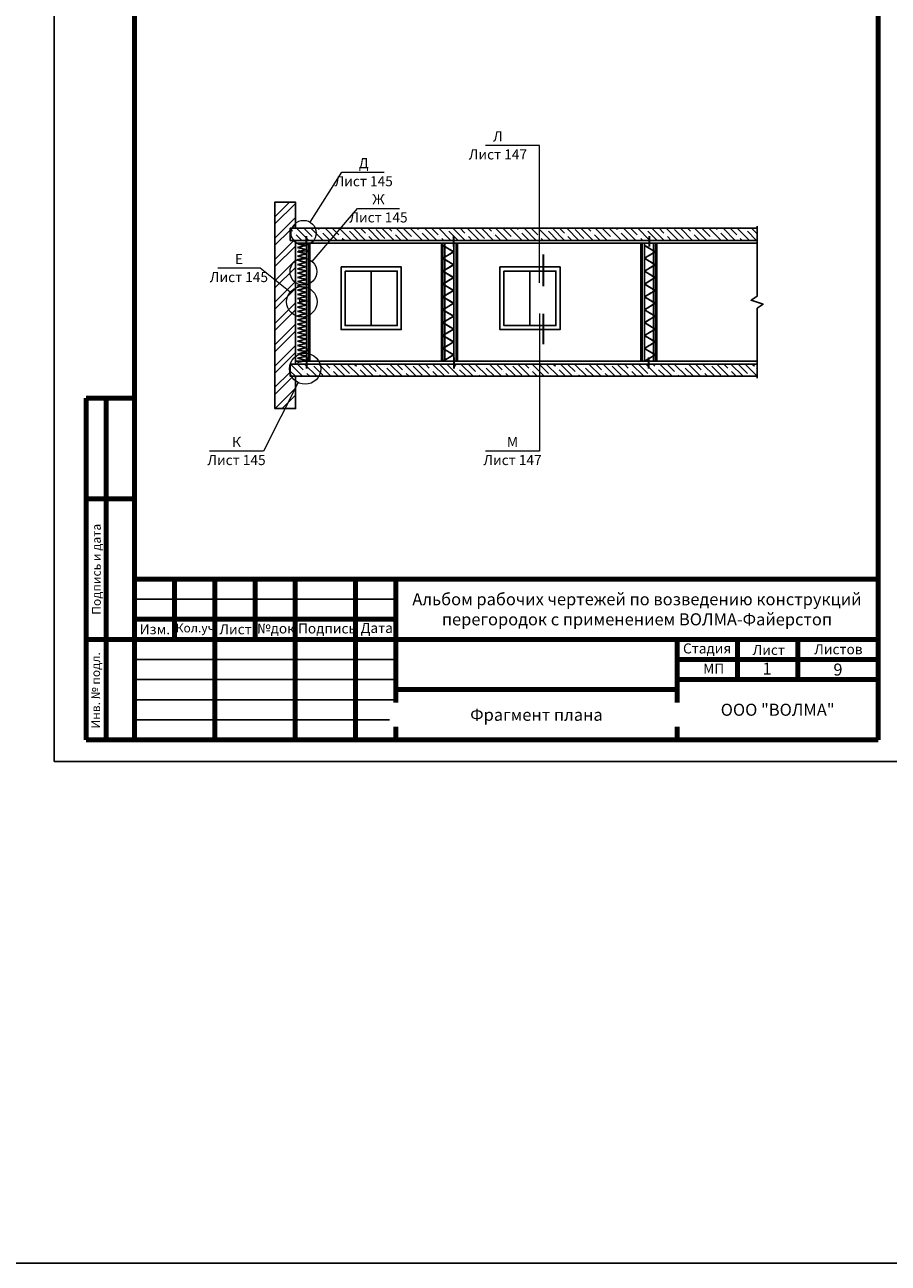
# Model space of a CAD drawing. Extents: x -216886 to -5768, y -19733 to 12173.
# Drawn here: x -136071 to -133923, y 3151 to 6233 of the extents above; entities that cross this region are included whole.
import ezdxf
from ezdxf.enums import TextEntityAlignment as Align

# ---------------------------------------------------------------- set-up
doc = ezdxf.new("R2010")
doc.units = 0
doc.header["$LTSCALE"] = 100
doc.header["$MEASUREMENT"] = 0
doc.layers.get('0').update_dxf_attribs({"color": 9, "linetype": 'CONTINUOUS'})
doc.layers.get('DEFPOINTS').update_dxf_attribs({"linetype": 'CONTINUOUS'})
doc.layers.add('ТЕКСТ', color=41, linetype='CONTINUOUS', lineweight=9)
doc.layers.add('Толстая для рамки', color=8, linetype='CONTINUOUS', lineweight=13)
doc.layers.add('Текст для рамки', color=7, linetype='CONTINUOUS')
doc.layers.add('Тонкая для рамки', color=7, linetype='CONTINUOUS')
doc.styles.get("Standard").update_dxf_attribs({"font": 'times.ttf'})
doc.styles.add('Т', font='times.ttf', dxfattribs={"height": 2.5})
pattern_1 = [(135, (-169482.832, 38011.54), (-17.67767, -17.67767), []), (135, (-169482.832, 38029.217), (-17.67767, -17.67767), [31.25, -6.25, 0, -6.25])]

# ---------------------------------------------------------------- blocks, each defined once
blk = doc.blocks.new('vcBlockPos')
at = {"color": 0, "linetype": 'ByBlock', "lineweight": -2, "style": 'Т'}
blk.add_attdef('ПОЗИЦИЯ', text='', height=5, dxfattribs=at).set_placement((0, 0), align=Align.BOTTOM_CENTER)
at = {"color": 0, "linetype": 'ByBlock', "lineweight": -2, "style": 'Т', "flags": 1}
blk.add_attdef('КОЛИЧЕСТВО', text='', height=5, dxfattribs=at).set_placement((0, 0), align=Align.RIGHT)
at = {"color": 0, "linetype": 'ByBlock', "lineweight": -2, "style": 'Т'}
blk.add_attdef('НТЕКСТ', text='', height=5, dxfattribs=at).set_placement((0, 0), align=Align.TOP_CENTER)
blk = doc.blocks.new('*U225')
at = {"color": 0, "linetype": 'ByBlock', "lineweight": -2}
for p, q in [((-16.8, -68.1), (0, 0)), ((-938.7, 0), (-921.9, -68.1)), ((-921.9, -68.1), (-905.2, 0)), ((-905.2, 0), (-888.4, -68.1)), ((-888.4, -68.1), (-871.6, 0)), ((-871.6, 0), (-854.9, -68.1)), ((-854.9, -68.1), (-838.1, 0)), ((-838.1, 0), (-821.4, -68.1)), ((-821.4, -68.1), (-804.6, 0)), ((-804.6, 0), (-787.8, -68.1)), ((-787.8, -68.1), (-771.1, 0)), ((-771.1, 0), (-754.3, -68.1)), ((-754.3, -68.1), (-737.5, 0)), ((-737.5, 0), (-720.8, -68.1)), ((-720.8, -68.1), (-704, 0)), ((-704, 0), (-687.3, -68.1)), ((-687.3, -68.1), (-670.5, 0)), ((-670.5, 0), (-653.7, -68.1)), ((-653.7, -68.1), (-637, 0)), ((-637, 0), (-620.2, -68.1)), ((-620.2, -68.1), (-603.4, 0)), ((-603.4, 0), (-586.7, -68.1)), ((-586.7, -68.1), (-569.9, 0)), ((-569.9, 0), (-553.2, -68.1)), ((-553.2, -68.1), (-536.4, 0)), ((-536.4, 0), (-519.6, -68.1)), ((-519.6, -68.1), (-502.9, 0)), ((-502.9, 0), (-486.1, -68.1)), ((-486.1, -68.1), (-469.3, 0)), ((-469.3, 0), (-452.6, -68.1)), ((-452.6, -68.1), (-435.8, 0)), ((-435.8, 0), (-419.1, -68.1)), ((-419.1, -68.1), (-402.3, 0)), ((-402.3, 0), (-385.5, -68.1)), ((-385.5, -68.1), (-368.8, 0)), ((-368.8, 0), (-352, -68.1)), ((-352, -68.1), (-335.2, 0)), ((-335.2, 0), (-318.5, -68.1)), ((-318.5, -68.1), (-301.7, 0)), ((-301.7, 0), (-285, -68.1)), ((-285, -68.1), (-268.2, 0)), ((-268.2, 0), (-251.4, -68.1)), ((-251.4, -68.1), (-234.7, 0)), ((-234.7, 0), (-217.9, -68.1)), ((-217.9, -68.1), (-201.1, 0)), ((-201.1, 0), (-184.4, -68.1)), ((-184.4, -68.1), (-167.6, 0)), ((-167.6, 0), (-150.9, -68.1)), ((-150.9, -68.1), (-134.1, 0)), ((-134.1, 0), (-117.3, -68.1)), ((-117.3, -68.1), (-100.6, 0)), ((-100.6, 0), (-83.8, -68.1)), ((-83.8, -68.1), (-67, 0)), ((-67, 0), (-50.3, -68.1)), ((-50.3, -68.1), (-33.5, 0)), ((-33.5, 0), (-16.8, -68.1))]:
    blk.add_line(p, q, dxfattribs=at)
at = {"color": 0, "linetype": 'ByBlock', "lineweight": -2, "ltscale": 4}
for centre, radius, start, end in [((15486823.3, 3814709.3), 15950635.7, 193.83680289, 193.83705465), ((-47742089.7, -11759019.6), 49167998.1, 13.83688793, 13.83696961), ((801753.2, -197736.5), 826656, 166.1606427, 166.1655006), ((-701848.4, 172611.2), 721883.7, 346.1602902, 346.1658531), ((15486856.8, 3814709.3), 15950635.7, 193.83680289, 193.83705465), ((-47742056.1, -11759019.6), 49167998.1, 13.83688793, 13.83696961), ((801786.7, -197736.5), 826656, 166.1606427, 166.1655006), ((-701814.9, 172611.2), 721883.7, 346.1602902, 346.1658531), ((15486890.4, 3814709.3), 15950635.7, 193.83680289, 193.83705465), ((-47742022.6, -11759019.6), 49167998.1, 13.83688793, 13.83696961), ((801820.2, -197736.5), 826656, 166.1606427, 166.1655006), ((-701781.3, 172611.2), 721883.7, 346.1602902, 346.1658531), ((15486923.9, 3814709.3), 15950635.7, 193.83680289, 193.83705465), ((-47741989.1, -11759019.6), 49167998.1, 13.83688793, 13.83696961), ((801853.7, -197736.5), 826656, 166.1606427, 166.1655006), ((-701747.8, 172611.2), 721883.7, 346.1602902, 346.1658531), ((15486957.4, 3814709.3), 15950635.7, 193.83680289, 193.83705465), ((-47741955.6, -11759019.6), 49167998.1, 13.83688793, 13.83696961), ((801887.3, -197736.5), 826656, 166.1606427, 166.1655006), ((-701714.3, 172611.2), 721883.7, 346.1602902, 346.1658531), ((15486990.9, 3814709.3), 15950635.7, 193.83680289, 193.83705465), ((-47741922, -11759019.6), 49167998.1, 13.83688793, 13.83696961), ((801920.8, -197736.5), 826656, 166.1606427, 166.1655006), ((-701680.8, 172611.2), 721883.7, 346.1602902, 346.1658531), ((15487024.5, 3814709.3), 15950635.7, 193.83680289, 193.83705465), ((-47741888.5, -11759019.6), 49167998.1, 13.83688793, 13.83696961), ((801954.3, -197736.5), 826656, 166.1606427, 166.1655006), ((-701647.2, 172611.2), 721883.7, 346.1602902, 346.1658531), ((15487058, 3814709.3), 15950635.7, 193.83680289, 193.83705465), ((-47741855, -11759019.6), 49167998.1, 13.83688793, 13.83696961), ((801987.8, -197736.5), 826656, 166.1606427, 166.1655006), ((-701613.7, 172611.2), 721883.7, 346.1602902, 346.1658531), ((15487091.5, 3814709.3), 15950635.7, 193.83680289, 193.83705465), ((-47741821.5, -11759019.6), 49167998.1, 13.83688793, 13.83696961), ((802021.4, -197736.5), 826656, 166.1606427, 166.1655006), ((-701580.2, 172611.2), 721883.7, 346.1602902, 346.1658531), ((15487125, 3814709.3), 15950635.7, 193.83680289, 193.83705465), ((-47741787.9, -11759019.6), 49167998.1, 13.83688793, 13.83696961), ((802054.9, -197736.5), 826656, 166.1606427, 166.1655006), ((-701546.7, 172611.2), 721883.7, 346.1602902, 346.1658531), ((15487158.6, 3814709.3), 15950635.7, 193.83680289, 193.83705465), ((-47741754.4, -11759019.6), 49167998.1, 13.83688793, 13.83696961), ((802088.4, -197736.5), 826656, 166.1606427, 166.1655006), ((-701513.2, 172611.2), 721883.7, 346.1602902, 346.1658531), ((15487192.1, 3814709.3), 15950635.7, 193.83680289, 193.83705465), ((-47741720.9, -11759019.6), 49167998.1, 13.83688793, 13.83696961), ((802121.9, -197736.5), 826656, 166.1606427, 166.1655006), ((-701479.6, 172611.2), 721883.7, 346.1602902, 346.1658531), ((15487225.6, 3814709.3), 15950635.7, 193.83680289, 193.83705465), ((-47741687.4, -11759019.6), 49167998.1, 13.83688793, 13.83696961), ((802155.5, -197736.5), 826656, 166.1606427, 166.1655006), ((-701446.1, 172611.2), 721883.7, 346.1602902, 346.1658531), ((15487259.1, 3814709.3), 15950635.7, 193.83680289, 193.83705465), ((-47741653.8, -11759019.6), 49167998.1, 13.83688793, 13.83696961), ((802189, -197736.5), 826656, 166.1606427, 166.1655006), ((-701412.6, 172611.2), 721883.7, 346.1602902, 346.1658531), ((15487292.7, 3814709.3), 15950635.7, 193.83680289, 193.83705465), ((-47741620.3, -11759019.6), 49167998.1, 13.83688793, 13.83696961), ((802222.5, -197736.5), 826656, 166.1606427, 166.1655006), ((-701379.1, 172611.2), 721883.7, 346.1602902, 346.1658531), ((15487326.2, 3814709.3), 15950635.7, 193.83680289, 193.83705465), ((-47741586.8, -11759019.6), 49167998.1, 13.83688793, 13.83696961), ((802256, -197736.5), 826656, 166.1606427, 166.1655006), ((-701345.5, 172611.2), 721883.7, 346.1602902, 346.1658531), ((15487359.7, 3814709.3), 15950635.7, 193.83680289, 193.83705465), ((-47741553.3, -11759019.6), 49167998.1, 13.83688793, 13.83696961), ((802289.5, -197736.5), 826656, 166.1606427, 166.1655006), ((-701312, 172611.2), 721883.7, 346.1602902, 346.1658531), ((15487393.2, 3814709.3), 15950635.7, 193.83680289, 193.83705465), ((-47741519.7, -11759019.6), 49167998.1, 13.83688793, 13.83696961), ((802323.1, -197736.5), 826656, 166.1606427, 166.1655006), ((-701278.5, 172611.2), 721883.7, 346.1602902, 346.1658531), ((15487426.8, 3814709.3), 15950635.7, 193.83680289, 193.83705465), ((-47741486.2, -11759019.6), 49167998.1, 13.83688793, 13.83696961), ((802356.6, -197736.5), 826656, 166.1606427, 166.1655006), ((-701245, 172611.2), 721883.7, 346.1602902, 346.1658531), ((15487460.3, 3814709.3), 15950635.7, 193.83680289, 193.83705465), ((-47741452.7, -11759019.6), 49167998.1, 13.83688793, 13.83696961), ((802390.1, -197736.5), 826656, 166.1606427, 166.1655006), ((-701211.4, 172611.2), 721883.7, 346.1602902, 346.1658531), ((15487493.8, 3814709.3), 15950635.7, 193.83680289, 193.83705465), ((-47741419.2, -11759019.6), 49167998.1, 13.83688793, 13.83696961), ((802423.6, -197736.5), 826656, 166.1606427, 166.1655006), ((-701177.9, 172611.2), 721883.7, 346.1602902, 346.1658531), ((15487527.3, 3814709.3), 15950635.7, 193.83680289, 193.83705465), ((-47741385.6, -11759019.6), 49167998.1, 13.83688793, 13.83696961), ((802457.2, -197736.5), 826656, 166.1606427, 166.1655006), ((-701144.4, 172611.2), 721883.7, 346.1602902, 346.1658531), ((15487560.9, 3814709.3), 15950635.7, 193.83680289, 193.83705465), ((-47741352.1, -11759019.6), 49167998.1, 13.83688793, 13.83696961), ((802490.7, -197736.5), 826656, 166.1606427, 166.1655006), ((-701110.9, 172611.2), 721883.7, 346.1602902, 346.1658531), ((15487594.4, 3814709.3), 15950635.7, 193.83680289, 193.83705465), ((-47741318.6, -11759019.6), 49167998.1, 13.83688793, 13.83696961), ((802524.2, -197736.5), 826656, 166.1606427, 166.1655006), ((-701077.3, 172611.2), 721883.7, 346.1602902, 346.1658531), ((15487627.9, 3814709.3), 15950635.7, 193.83680289, 193.83705465), ((-47741285.1, -11759019.6), 49167998.1, 13.83688793, 13.83696961), ((802557.7, -197736.5), 826656, 166.1606427, 166.1655006), ((-701043.8, 172611.2), 721883.7, 346.1602902, 346.1658531), ((15487661.4, 3814709.3), 15950635.7, 193.83680289, 193.83705465), ((-47741251.5, -11759019.6), 49167998.1, 13.83688793, 13.83696961), ((802591.3, -197736.5), 826656, 166.1606427, 166.1655006), ((-701010.3, 172611.2), 721883.7, 346.1602902, 346.1658531), ((15487695, 3814709.3), 15950635.7, 193.83680289, 193.83705465), ((-47741218, -11759019.6), 49167998.1, 13.83688793, 13.83696961), ((802624.8, -197736.5), 826656, 166.1606427, 166.1655006), ((-700976.8, 172611.2), 721883.7, 346.1602902, 346.1658531), ((15487728.5, 3814709.3), 15950635.7, 193.83680289, 193.83705465), ((-47741184.5, -11759019.6), 49167998.1, 13.83688793, 13.83696961), ((802658.3, -197736.5), 826656, 166.1606427, 166.1655006), ((-700943.2, 172611.2), 721883.7, 346.1602902, 346.1658531)]:
    blk.add_arc(centre, radius, start, end, dxfattribs=at)
blk = doc.blocks.new('*U230')
at = {"color": 0, "linetype": 'ByBlock', "lineweight": -2}
for p, q in [((-16.8, -28.1), (0, 0)), ((-301.7, 0), (-285, -28.1)), ((-285, -28.1), (-268.2, 0)), ((-268.2, 0), (-251.4, -28.1)), ((-251.4, -28.1), (-234.7, 0)), ((-234.7, 0), (-217.9, -28.1)), ((-217.9, -28.1), (-201.1, 0)), ((-201.1, 0), (-184.4, -28.1)), ((-184.4, -28.1), (-167.6, 0)), ((-167.6, 0), (-150.9, -28.1)), ((-150.9, -28.1), (-134.1, 0)), ((-134.1, 0), (-117.3, -28.1)), ((-117.3, -28.1), (-100.6, 0)), ((-100.6, 0), (-83.8, -28.1)), ((-83.8, -28.1), (-67, 0)), ((-67, 0), (-50.3, -28.1)), ((-50.3, -28.1), (-33.5, 0)), ((-33.5, 0), (-16.8, -28.1))]:
    blk.add_line(p, q, dxfattribs=at)
at = {"color": 0, "linetype": 'ByBlock', "lineweight": -2, "ltscale": 4}
for centre, radius, start, end in [((-134740.3, 80486.9), 156949.3, 329.136175, 329.148105), ((2976724.4, 1778721.8), 3467929.6, 210.8575902, 210.8581301), ((-9176981.1, -5482985.6), 10689928.7, 30.85777258, 30.85794774), ((154010, -92198.6), 179728.6, 149.136931, 149.147349), ((-135008.5, 80486.9), 156949.3, 329.136175, 329.148105), ((2976757.9, 1778721.8), 3467929.6, 210.8575902, 210.8581301), ((-9176947.5, -5482985.6), 10689928.7, 30.85777258, 30.85794774), ((154043.6, -92198.6), 179728.6, 149.136931, 149.147349), ((-134975, 80486.9), 156949.3, 329.136175, 329.148105), ((2976791.5, 1778721.8), 3467929.6, 210.8575902, 210.8581301), ((-9176914, -5482985.6), 10689928.7, 30.85777258, 30.85794774), ((154077.1, -92198.6), 179728.6, 149.136931, 149.147349), ((-134941.5, 80486.9), 156949.3, 329.136175, 329.148105), ((2976825, 1778721.8), 3467929.6, 210.8575902, 210.8581301), ((-9176880.5, -5482985.6), 10689928.7, 30.85777258, 30.85794774), ((154110.6, -92198.6), 179728.6, 149.136931, 149.147349), ((-134908, 80486.9), 156949.3, 329.136175, 329.148105), ((2976858.5, 1778721.8), 3467929.6, 210.8575902, 210.8581301), ((-9176847, -5482985.6), 10689928.7, 30.85777258, 30.85794774), ((154144.1, -92198.6), 179728.6, 149.136931, 149.147349), ((-134874.4, 80486.9), 156949.3, 329.136175, 329.148105), ((2976892, 1778721.8), 3467929.6, 210.8575902, 210.8581301), ((-9176813.4, -5482985.6), 10689928.7, 30.85777258, 30.85794774), ((154177.7, -92198.6), 179728.6, 149.136931, 149.147349), ((-134840.9, 80486.9), 156949.3, 329.136175, 329.148105), ((2976925.6, 1778721.8), 3467929.6, 210.8575902, 210.8581301), ((-9176779.9, -5482985.6), 10689928.7, 30.85777258, 30.85794774), ((154211.2, -92198.6), 179728.6, 149.136931, 149.147349), ((-134807.4, 80486.9), 156949.3, 329.136175, 329.148105), ((2976959.1, 1778721.8), 3467929.6, 210.8575902, 210.8581301), ((-9176746.4, -5482985.6), 10689928.7, 30.85777258, 30.85794774), ((154244.7, -92198.6), 179728.6, 149.136931, 149.147349), ((-134773.9, 80486.9), 156949.3, 329.136175, 329.148105), ((2976992.6, 1778721.8), 3467929.6, 210.8575902, 210.8581301), ((-9176712.9, -5482985.6), 10689928.7, 30.85777258, 30.85794774), ((154278.2, -92198.6), 179728.6, 149.136931, 149.147349)]:
    blk.add_arc(centre, radius, start, end, dxfattribs=at)
blk = doc.blocks.new('*U231')
at = {"color": 0, "linetype": 'ByBlock', "lineweight": -2}
for p, q in [((-16.8, -28.1), (0, 0)), ((-301.7, 0), (-285, -28.1)), ((-285, -28.1), (-268.2, 0)), ((-268.2, 0), (-251.4, -28.1)), ((-251.4, -28.1), (-234.7, 0)), ((-234.7, 0), (-217.9, -28.1)), ((-217.9, -28.1), (-201.1, 0)), ((-201.1, 0), (-184.4, -28.1)), ((-184.4, -28.1), (-167.6, 0)), ((-167.6, 0), (-150.9, -28.1)), ((-150.9, -28.1), (-134.1, 0)), ((-134.1, 0), (-117.3, -28.1)), ((-117.3, -28.1), (-100.6, 0)), ((-100.6, 0), (-83.8, -28.1)), ((-83.8, -28.1), (-67, 0)), ((-67, 0), (-50.3, -28.1)), ((-50.3, -28.1), (-33.5, 0)), ((-33.5, 0), (-16.8, -28.1))]:
    blk.add_line(p, q, dxfattribs=at)
at = {"color": 0, "linetype": 'ByBlock', "lineweight": -2, "ltscale": 4}
for centre, radius, start, end in [((-134740.3, 80486.9), 156949.3, 329.136175, 329.148105), ((2976724.4, 1778721.8), 3467929.6, 210.8575902, 210.8581301), ((-9176981.1, -5482985.6), 10689928.7, 30.85777258, 30.85794774), ((154010, -92198.6), 179728.6, 149.136931, 149.147349), ((-135008.5, 80486.9), 156949.3, 329.136175, 329.148105), ((2976757.9, 1778721.8), 3467929.6, 210.8575902, 210.8581301), ((-9176947.5, -5482985.6), 10689928.7, 30.85777258, 30.85794774), ((154043.6, -92198.6), 179728.6, 149.136931, 149.147349), ((-134975, 80486.9), 156949.3, 329.136175, 329.148105), ((2976791.5, 1778721.8), 3467929.6, 210.8575902, 210.8581301), ((-9176914, -5482985.6), 10689928.7, 30.85777258, 30.85794774), ((154077.1, -92198.6), 179728.6, 149.136931, 149.147349), ((-134941.5, 80486.9), 156949.3, 329.136175, 329.148105), ((2976825, 1778721.8), 3467929.6, 210.8575902, 210.8581301), ((-9176880.5, -5482985.6), 10689928.7, 30.85777258, 30.85794774), ((154110.6, -92198.6), 179728.6, 149.136931, 149.147349), ((-134908, 80486.9), 156949.3, 329.136175, 329.148105), ((2976858.5, 1778721.8), 3467929.6, 210.8575902, 210.8581301), ((-9176847, -5482985.6), 10689928.7, 30.85777258, 30.85794774), ((154144.1, -92198.6), 179728.6, 149.136931, 149.147349), ((-134874.4, 80486.9), 156949.3, 329.136175, 329.148105), ((2976892, 1778721.8), 3467929.6, 210.8575902, 210.8581301), ((-9176813.4, -5482985.6), 10689928.7, 30.85777258, 30.85794774), ((154177.7, -92198.6), 179728.6, 149.136931, 149.147349), ((-134840.9, 80486.9), 156949.3, 329.136175, 329.148105), ((2976925.6, 1778721.8), 3467929.6, 210.8575902, 210.8581301), ((-9176779.9, -5482985.6), 10689928.7, 30.85777258, 30.85794774), ((154211.2, -92198.6), 179728.6, 149.136931, 149.147349), ((-134807.4, 80486.9), 156949.3, 329.136175, 329.148105), ((2976959.1, 1778721.8), 3467929.6, 210.8575902, 210.8581301), ((-9176746.4, -5482985.6), 10689928.7, 30.85777258, 30.85794774), ((154244.7, -92198.6), 179728.6, 149.136931, 149.147349), ((-134773.9, 80486.9), 156949.3, 329.136175, 329.148105), ((2976992.6, 1778721.8), 3467929.6, 210.8575902, 210.8581301), ((-9176712.9, -5482985.6), 10689928.7, 30.85777258, 30.85794774), ((154278.2, -92198.6), 179728.6, 149.136931, 149.147349)]:
    blk.add_arc(centre, radius, start, end, dxfattribs=at)

msp = doc.modelspace()

# ---------------------------------------------------------------- hatches: boundary and pattern name
h = msp.add_hatch()
h.set_pattern_fill('ANSI32', color=256, scale=100)
h.set_pattern_definition([(45, (-169482.83, 38011.54), (-26.516504, 26.516504), []), (45, (-169465.154, 38011.54), (-26.516504, 26.516504), [])])
h.paths.add_polyline_path([(-135397.216, 5696.004), (-135410.384, 5696.004), (-135410.384, 5726.341), (-135397.216, 5726.341), (-135397.216, 5791.277), (-135448.298, 5791.277), (-135448.298, 5277.667), (-135397.216, 5277.667), (-135397.216, 5357.965), (-135410.384, 5357.965), (-135410.384, 5388.302), (-135397.216, 5388.302), (-135397.216, 5395.3)])
h = msp.add_hatch()
h.set_pattern_fill('ANSI35', color=256, scale=100, angle=90)
h.set_pattern_definition(pattern_1)
h.paths.add_polyline_path([(-135410.384, 5726.341), (-135410.384, 5696.004), (-134248.979, 5696.004), (-134248.979, 5726.341)])
h = msp.add_hatch()
h.set_pattern_fill('ANSI35', color=256, scale=100, angle=90)
h.set_pattern_definition(pattern_1)
h.paths.add_polyline_path([(-134248.979, 5357.965), (-134248.979, 5388.302), (-135397.216, 5388.302), (-135410.384, 5388.302), (-135410.384, 5357.965)])

# ---------------------------------------------------------------- linework, layer by layer
for p, q in [((-135361.182, 5395.3), (-135361.182, 5689.006)), ((-135033.948, 5395.3), (-135033.948, 5689.006)), ((-134994.596, 5395.3), (-134994.596, 5689.006)), ((-134537.846, 5395.3), (-134537.846, 5689.006)), ((-134498.494, 5395.3), (-134498.494, 5689.006)), ((-135209, 5484.306), (-135209, 5620.013)), ((-134814.095, 5484.306), (-134814.095, 5620.013))]:
    msp.add_line(p, q)
for points in [[(-139092.501, 8373.941), (-92776.629, 8373.941), (-92776.629, 3150.789), (-139092.501, 3150.789)], [(-134248.979, 5726.341), (-135410.384, 5726.341), (-135410.384, 5696.004), (-134248.979, 5696.004)], [(-135397.216, 5696.004), (-134248.979, 5696.004), (-134248.979, 5689.006), (-135397.216, 5689.006)], [(-135364.499, 5689.006), (-135397.216, 5689.006), (-135397.216, 5395.3), (-135364.499, 5395.3)], [(-135369.57, 5689.006), (-135364.499, 5689.006), (-135364.499, 5395.3), (-135369.57, 5395.3)], [(-135369.57, 5689.006), (-135364.499, 5689.006), (-135364.499, 5395.3), (-135369.57, 5395.3)], [(-134997.914, 5689.006), (-135030.631, 5689.006), (-135030.631, 5395.3), (-134997.914, 5395.3)], [(-135030.631, 5689.006), (-134997.914, 5689.006), (-134997.914, 5395.3), (-135030.631, 5395.3)], [(-135025.56, 5689.006), (-135030.631, 5689.006), (-135030.631, 5395.3), (-135025.56, 5395.3)], [(-135025.56, 5689.006), (-135030.631, 5689.006), (-135030.631, 5395.3), (-135025.56, 5395.3)], [(-135002.985, 5689.006), (-134997.914, 5689.006), (-134997.914, 5395.3), (-135002.985, 5395.3)], [(-135002.985, 5689.006), (-134997.914, 5689.006), (-134997.914, 5395.3), (-135002.985, 5395.3)], [(-134501.812, 5689.006), (-134534.529, 5689.006), (-134534.529, 5395.3), (-134501.812, 5395.3)], [(-134534.529, 5689.006), (-134529.458, 5689.006), (-134529.458, 5395.3), (-134534.529, 5395.3)], [(-134506.883, 5689.006), (-134501.812, 5689.006), (-134501.812, 5395.3), (-134506.883, 5395.3)], [(-134506.883, 5689.006), (-134501.812, 5689.006), (-134501.812, 5395.3), (-134506.883, 5395.3)], [(-135283.821, 5630.013), (-135134.179, 5630.013), (-135134.179, 5474.306), (-135283.821, 5474.306)], [(-135273.821, 5620.013), (-135144.179, 5620.013), (-135144.179, 5484.306), (-135273.821, 5484.306)], [(-134888.917, 5630.013), (-134739.274, 5630.013), (-134739.274, 5474.306), (-134888.917, 5474.306)], [(-134878.917, 5620.013), (-134749.274, 5620.013), (-134749.274, 5484.306), (-134878.917, 5484.306)], [(-135397.216, 5388.302), (-134248.979, 5388.302), (-134248.979, 5395.3), (-135397.216, 5395.3)], [(-134248.979, 5357.965), (-135410.384, 5357.965), (-135410.384, 5388.302), (-134248.979, 5388.302)]]:
    msp.add_lwpolyline(points, close=True)
for points in [[(-135397.216, 5357.965), (-135397.216, 5277.667), (-135448.298, 5277.667), (-135448.298, 5791.277), (-135397.216, 5791.277), (-135397.216, 5726.341)], [(-135397.216, 5696.004), (-135397.216, 5388.302)]]:
    msp.add_lwpolyline(points)
for points, const_width in [([(-135370.168, 5707.315), (-135370.168, 5680.242)], 5), ([(-135003.583, 5707.315), (-135003.583, 5680.242)], 5), ([(-134517.202, 5707.315), (-134517.202, 5680.242)], 5), ([(-135388.996, 5672.693), (-135388.996, 5667.526), (-135367.376, 5667.526), (-135367.376, 5672.693)], 2.5), ([(-135387.574, 5550.151), (-135387.574, 5544.985), (-135365.954, 5544.985), (-135365.954, 5550.151)], 2.5), ([(-135388.738, 5426.661), (-135388.738, 5421.494), (-135367.117, 5421.494), (-135367.117, 5426.661)], 2.5), ([(-135369.189, 5405.099), (-135369.189, 5376.854)], 5), ([(-135002.604, 5405.099), (-135002.604, 5376.854)], 5), ([(-134518.857, 5405.099), (-134518.857, 5376.854)], 5)]:
    msp.add_lwpolyline(points, dxfattribs=dict(const_width=const_width))
at = {"flags": 128}
msp.add_lwpolyline([(-134248.979, 5731.341), (-134248.979, 5557.153), (-134263.979, 5547.153), (-134233.979, 5537.153), (-134248.979, 5527.153), (-134248.979, 5352.965)], dxfattribs=at)
at = {"layer": 'ТЕКСТ', "flags": 128}
for points in [[(-134790.576, 5590.242), (-134790.576, 5932.266), (-134924.282, 5932.266)], [(-135360.417, 5741.251), (-135281.969, 5865.555), (-135176.976, 5865.555)], [(-135355.756, 5643.883), (-135243.307, 5775.847), (-135138.314, 5775.847)], [(-135410.896, 5567.115), (-135485.443, 5627.335), (-135590.436, 5627.335)], [(-134790.576, 5514.077), (-134790.576, 5172.053), (-134924.282, 5172.053)], [(-135390.626, 5342.384), (-135477.13, 5172.053), (-135610.835, 5172.053)]]:
    msp.add_lwpolyline(points, dxfattribs=at)
at = {"layer": 'ТЕКСТ', "const_width": 5}
for points in [[(-134780.454, 5581.637), (-134780.454, 5661.516)], [(-134780.51, 5437.526), (-134780.51, 5513.484)]]:
    msp.add_lwpolyline(points, dxfattribs=at)
at = {"layer": 'ТЕКСТ'}
for centre, radius in [((-135377.104, 5714.81), 31.266), ((-135377.437, 5618.439), 33.428), ((-135381.388, 5543.277), 37.934), ((-135373.121, 5376.854), 38.66)]:
    msp.add_circle(centre, radius, dxfattribs=at)
at = {"layer": 'Толстая для рамки', "lineweight": 80}
for p, q in [((-135797.911, 4453.174), (-135797.911, 7293.174)), ((-133947.911, 4453.174), (-133947.911, 7293.174)), ((-135917.911, 4453.174), (-135917.911, 5303.174)), ((-135797.911, 5303.174), (-135917.911, 5303.174)), ((-135867.911, 4453.174), (-135867.911, 5303.174)), ((-135797.911, 5053.174), (-135917.911, 5053.174)), ((-135797.911, 4853.174), (-135797.911, 4453.174)), ((-135797.911, 4853.174), (-133947.911, 4853.174)), ((-135697.911, 4703.174), (-135697.911, 4853.174)), ((-135597.911, 4453.174), (-135597.911, 4853.174)), ((-135497.911, 4703.174), (-135497.911, 4853.174)), ((-135397.911, 4453.174), (-135397.911, 4853.174)), ((-135247.911, 4453.174), (-135247.911, 4853.174)), ((-135147.911, 4453.174), (-135147.911, 4853.174)), ((-135797.911, 4753.174), (-135147.911, 4753.174)), ((-135797.911, 4703.174), (-135917.911, 4703.174)), ((-135797.911, 4703.174), (-133947.911, 4703.174)), ((-134447.911, 4453.174), (-134447.911, 4703.174)), ((-134297.911, 4603.174), (-134297.911, 4703.174)), ((-134147.911, 4603.174), (-134147.911, 4703.174)), ((-134447.911, 4653.174), (-133947.911, 4653.174)), ((-134447.911, 4603.174), (-133947.911, 4603.174)), ((-134447.911, 4578.174), (-135147.911, 4578.174)), ((-135917.911, 4453.174), (-133947.911, 4453.174))]:
    msp.add_line(p, q, dxfattribs=at)
msp.add_lwpolyline([(-135147.911, 4703.174), (-134447.911, 4703.174), (-134447.911, 4453.174), (-135147.911, 4453.174)], close=True, dxfattribs=at)
at = {"layer": 'Тонкая для рамки'}
for p, q in [((-135797.911, 4803.174), (-135147.911, 4803.174)), ((-135797.911, 4653.174), (-135147.911, 4653.174)), ((-135797.911, 4603.174), (-135147.911, 4603.174)), ((-135797.911, 4553.174), (-135147.911, 4553.174)), ((-135797.911, 4503.174), (-135147.911, 4503.174))]:
    msp.add_line(p, q, dxfattribs=at)

# ---------------------------------------------------------------- block references
for name, p, xscale, yscale, zscale, rotation in [('*U225', (-135392.145, 5689.006), 0.316141056, 0.316141056, 0.316141056, 89.99999979147746), ('*U230', (-135030.631, 5395.3), -0.9560105533440001, 0.9560105533440001, 0.9560105533440001, 90.00000020852245), ('*U231', (-134529.458, 5395.3), -0.9560105533440001, 0.9560105533440001, 0.9560105533440001, 90.00000020852245)]:
    msp.add_blockref(name, p, dxfattribs=dict(xscale=xscale, yscale=yscale, zscale=zscale, rotation=rotation))
at = {"layer": 'ТЕКСТ'}
ref = msp.add_blockref('vcBlockPos', (-134893.753, 5932.593), dxfattribs=dict(at, xscale=10, yscale=10, zscale=10))
ref.add_attrib('ПОЗИЦИЯ', 'Л', dxfattribs={"layer": '0', "color": 0, "linetype": 'ByBlock', "lineweight": -2, "height": 25, "style": 'Т'}).set_placement((-134893.753, 5942.593), align=Align.CENTER)
ref.add_attrib('НТЕКСТ', 'Лист 147', dxfattribs={"layer": '0', "color": 0, "linetype": 'ByBlock', "lineweight": -2, "height": 25, "style": 'Т'}).set_placement((-134893.753, 5922.593), align=Align.TOP_CENTER)
ref = msp.add_blockref('vcBlockPos', (-135227.608, 5865.882), dxfattribs=dict(at, xscale=10, yscale=10, zscale=10))
ref.add_attrib('ПОЗИЦИЯ', 'Д', dxfattribs={"layer": '0', "color": 0, "linetype": 'ByBlock', "lineweight": -2, "height": 25, "style": 'Т'}).set_placement((-135227.608, 5875.882), align=Align.CENTER)
ref.add_attrib('НТЕКСТ', 'Лист 145', dxfattribs={"layer": '0', "color": 0, "linetype": 'ByBlock', "lineweight": -2, "height": 25, "style": 'Т'}).set_placement((-135227.608, 5855.882), align=Align.TOP_CENTER)
ref = msp.add_blockref('vcBlockPos', (-135190.811, 5775.847), dxfattribs=dict(at, xscale=10, yscale=10, zscale=10))
ref.add_attrib('ПОЗИЦИЯ', 'Ж', dxfattribs={"layer": '0', "color": 0, "linetype": 'ByBlock', "lineweight": -2, "height": 25, "style": 'Т'}).set_placement((-135190.811, 5785.847), align=Align.CENTER)
ref.add_attrib('НТЕКСТ', 'Лист 145', dxfattribs={"layer": '0', "color": 0, "linetype": 'ByBlock', "lineweight": -2, "height": 25, "style": 'Т'}).set_placement((-135190.811, 5765.847), align=Align.TOP_CENTER)
ref = msp.add_blockref('vcBlockPos', (-135537.94, 5627.335), dxfattribs=dict(at, xscale=10, yscale=10, zscale=10))
ref.add_attrib('ПОЗИЦИЯ', 'Е', dxfattribs={"layer": '0', "color": 0, "linetype": 'ByBlock', "lineweight": -2, "height": 25, "style": 'Т'}).set_placement((-135537.94, 5637.335), align=Align.CENTER)
ref.add_attrib('НТЕКСТ', 'Лист 145', dxfattribs={"layer": '0', "color": 0, "linetype": 'ByBlock', "lineweight": -2, "height": 25, "style": 'Т'}).set_placement((-135537.94, 5617.335), align=Align.TOP_CENTER)
ref = msp.add_blockref('vcBlockPos', (-135543.982, 5172.053), dxfattribs=dict(at, xscale=-10, yscale=10, zscale=10))
ref.add_attrib('ПОЗИЦИЯ', 'К', dxfattribs={"layer": '0', "color": 0, "linetype": 'ByBlock', "lineweight": -2, "height": 25, "style": 'Т'}).set_placement((-135543.982, 5182.053), align=Align.CENTER)
ref.add_attrib('НТЕКСТ', 'Лист 145', dxfattribs={"layer": '0', "color": 0, "linetype": 'ByBlock', "lineweight": -2, "height": 25, "style": 'Т'}).set_placement((-135543.982, 5162.053), align=Align.TOP_CENTER)
ref = msp.add_blockref('vcBlockPos', (-134857.429, 5172.053), dxfattribs=dict(at, xscale=-10, yscale=10, zscale=10))
ref.add_attrib('ПОЗИЦИЯ', 'М', dxfattribs={"layer": '0', "color": 0, "linetype": 'ByBlock', "lineweight": -2, "height": 25, "style": 'Т'}).set_placement((-134857.429, 5182.053), align=Align.CENTER)
ref.add_attrib('НТЕКСТ', 'Лист 147', dxfattribs={"layer": '0', "color": 0, "linetype": 'ByBlock', "lineweight": -2, "height": 25, "style": 'Т'}).set_placement((-134857.429, 5162.053), align=Align.TOP_CENTER)

# ---------------------------------------------------------------- texts
at = {"layer": 'Текст для рамки'}
for s, height, p in [('Изм.', 25, (-135785.159, 4715.927)), ('Кол.уч', 22, (-135695.258, 4720.68)), ('Лист', 25, (-135586.61, 4715.927)), ('№док', 25, (-135492.909, 4717.963)), ('Подпись', 25, (-135390.999, 4717.963)), ('Дата', 25, (-135235.15, 4719.189)), ('Стадия', 25, (-134433.347, 4668.257)), ('Лист', 25, (-134260.238, 4664.515)), ('Листов', 25, (-134107.068, 4666.22)), ('МП', 25, (-134383.288, 4618.242))]:
    msp.add_text(s, height=height, dxfattribs=at).set_placement(p)
at = {"layer": 'Текст для рамки', "char_height": 22, "attachment_point": 5, "rotation": 90}
for s, insert, width in [('\\fTimes New Roman|b0|i0|c204|p18;Подпись и дата', (-135892.529, 4877.728), 347.568), ('\\fTimes New Roman|b0|i0|c204|p18;Инв. № подл.', (-135894.36, 4576.26), 250.005)]:
    msp.add_mtext(s, dxfattribs=dict(at, insert=insert, width=width))
at = {"layer": 'Текст для рамки', "char_height": 30, "attachment_point": 5}
for s, insert, width in [('\\pxqc;Альбом рабочих чертежей по возведению конструкций перегородок с применением ВОЛМА-Файерстоп', (-134547.911, 4778.174), 1200), ('{\\fTimes New Roman|b0|i0|c204|p18;1}', (-134224.388, 4630.339), 200), ('{\\fTimes New Roman|b0|i0|c204|p18;9}', (-134047.911, 4628.174), 200), ('\\pxqc;ООО "ВОЛМА"', (-134197.911, 4528.174), 500)]:
    msp.add_mtext(s, dxfattribs=dict(at, insert=insert, width=width))

# ---------------------------------------------------------------- next in the draw order: texts
at = {"layer": 'Текст для рамки', "insert": (-134797.911, 4515.674), "char_height": 30, "attachment_point": 5, "bg_fill": 2}
msp.add_mtext_dynamic_manual_height_columns('\\pxqc;Фрагмент плана', width=700, gutter_width=12.5, heights=[31.25], dxfattribs=at)

# ---------------------------------------------------------------- next in the draw order: linework, layer by layer
at = {"layer": 'DEFPOINTS'}
msp.add_lwpolyline([(-135997.911, 4399.526), (-133897.911, 4399.526), (-133897.911, 7369.526), (-135997.911, 7369.526)], close=True, dxfattribs=at)

doc.saveas('drawing.dxf')
